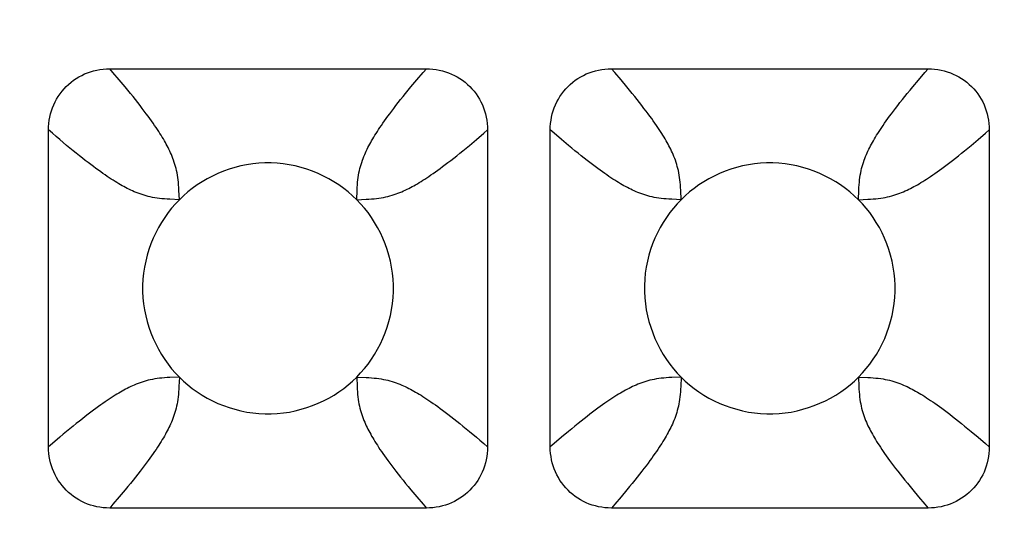
# Model space of a CAD drawing. Units: millimetres. Extents: x -173 to 52, y -22 to 35.
# Drawn here: x -30 to -28, y 20 to 21 of the extents above; entities that cross this region are included whole.
import ezdxf

# ---------------------------------------------------------------- set-up
doc = ezdxf.new("R2010")
doc.units = ezdxf.units.MM
doc.header["$LTSCALE"] = 16.335
doc.layers.get('0').update_dxf_attribs({"linetype": 'CONTINUOUS'})
doc.layers.add('RACCORDO', color=7, linetype='CONTINUOUS')
doc.styles.get("Standard").update_dxf_attribs({"font": 'txt', "width": 0.8})
doc.dimstyles.new('DIMSTYLE_1', dxfattribs={"dimtxt": 3, "dimasz": 3, "dimexe": 1.5, "dimexo": 0.5, "dimgap": 0.75, "dimtad": 1, "dimlfac": 5, "dimtxsty": 'STANDARD', "dimblk": '_FILLED', "dimblk1": '_FILLED', "dimblk2": '_FILLED', "dimcen": 0.09, "dimazin": 2, "dimtfac": 1, "dimtofl": 0, "dimtmove": 0, "dimatfit": 3, "dimldrblk": '_FILLED', "dimfxl": 1, "dimtolj": 1, "dimarcsym": 0})

# ---------------------------------------------------------------- blocks, each defined once
blk = doc.blocks.new('_FILLED')
at = {"color": 0, "linetype": 'BYBLOCK'}
blk.add_solid([(0, 0), (-1, 0.31667), (-1, -0.31667)], dxfattribs=at)
blk = doc.blocks.new('*D0')
at = {"color": 7, "linetype": 'CONTINUOUS'}
for p, q in [((-42.2, 18.5), (-42.2, 32.4463)), ((42.2, 18.5), (42.2, 32.4463)), ((-42.2, 30.9463), (0, 30.9463)), ((42.2, 30.9463), (0, 30.9463))]:
    blk.add_line(p, q, dxfattribs=at)
at = {"color": 7, "linetype": 'CONTINUOUS', "xscale": 3, "yscale": 3, "zscale": 3, "rotation": 180}
blk.add_blockref('_FILLED', (-42.2, 30.9463), dxfattribs=at)
at = {"color": 7, "linetype": 'CONTINUOUS', "xscale": 3, "yscale": 3, "zscale": 3}
blk.add_blockref('_FILLED', (42.2, 30.9463), dxfattribs=at)
at = {"color": 7, "linetype": 'CONTINUOUS', "insert": (0, 34.6963), "char_height": 3, "width": 10.607143, "attachment_point": 2, "line_spacing_factor": 0.9}
blk.add_mtext('422', dxfattribs=at)

msp = doc.modelspace()

# ---------------------------------------------------------------- linework, layer by layer
at = {"layer": 'RACCORDO', "color": 250, "linetype": 'CONTINUOUS'}
for p, q in [((-29.4472, 20.7439), (-29.4525, 20.75)), ((-29.4372, 20.7322), (-29.4472, 20.7439)), ((-28.6472, 20.7439), (-28.6525, 20.75)), ((-28.6372, 20.7322), (-28.6472, 20.7439)), ((-28.9721, 20.7211), (-28.9628, 20.7322)), ((-28.1721, 20.7211), (-28.1628, 20.7321)), ((-28.8678, 20.6372), (-28.8561, 20.6472)), ((-28.8561, 20.6472), (-28.85, 20.6525)), ((-28.0679, 20.6372), (-28.0561, 20.6472)), ((-28.0561, 20.6472), (-28.05, 20.6525)), ((-28.7211, 20.6279), (-28.7322, 20.6372)), ((-29.3414, 20.5414), (-29.342, 20.5564)), ((-28.5414, 20.5414), (-28.542, 20.5564)), ((-29.0586, 20.5414), (-29.0436, 20.542)), ((-28.2586, 20.5414), (-28.2436, 20.542)), ((-29.3414, 20.2586), (-29.3564, 20.258)), ((-29.0586, 20.2586), (-29.058, 20.2436)), ((-28.5414, 20.2586), (-28.5564, 20.258)), ((-28.2586, 20.2586), (-28.258, 20.2436)), ((-28.7322, 20.1628), (-28.7439, 20.1528)), ((-28.0789, 20.1721), (-28.0679, 20.1628)), ((-29.5439, 20.1528), (-29.55, 20.1475)), ((-28.7439, 20.1528), (-28.75, 20.1475)), ((-29.4279, 20.0789), (-29.4372, 20.0678)), ((-28.9628, 20.0678), (-28.9528, 20.0561)), ((-28.6279, 20.0789), (-28.6372, 20.0678)), ((-28.1628, 20.0679), (-28.1528, 20.0561)), ((-28.9528, 20.0561), (-28.9475, 20.05)), ((-28.1528, 20.0561), (-28.1475, 20.05))]:
    msp.add_line(p, q, dxfattribs=at)
at = {"layer": 'RACCORDO', "color": 7, "linetype": 'CONTINUOUS'}
for p, q in [((-29.4525, 20.75), (-28.9475, 20.75)), ((-28.6525, 20.75), (-28.1475, 20.75)), ((-29.55, 20.1475), (-29.55, 20.6525)), ((-28.85, 20.6525), (-28.85, 20.1475)), ((-28.75, 20.1475), (-28.75, 20.6525)), ((-28.05, 20.6525), (-28.05, 20.1475)), ((-28.9475, 20.05), (-29.4525, 20.05)), ((-28.1475, 20.05), (-28.6525, 20.05))]:
    msp.add_line(p, q, dxfattribs=at)
for points in [[(-29.55, 20.6525), (-29.5499, 20.6577), (-29.5495, 20.6629), (-29.5488, 20.668), (-29.5479, 20.6731), (-29.5467, 20.6781), (-29.5452, 20.6831), (-29.5436, 20.6879), (-29.5416, 20.6926), (-29.5395, 20.6971), (-29.5371, 20.7016), (-29.5345, 20.7059), (-29.5316, 20.7101), (-29.5285, 20.7141), (-29.5252, 20.718), (-29.5217, 20.7217), (-29.518, 20.7252), (-29.5141, 20.7285), (-29.5101, 20.7316), (-29.5059, 20.7345), (-29.5015, 20.7371), (-29.4971, 20.7395), (-29.4925, 20.7417), (-29.4878, 20.7436), (-29.483, 20.7452), (-29.4781, 20.7467), (-29.4731, 20.7479), (-29.468, 20.7488), (-29.4629, 20.7495), (-29.4577, 20.7499), (-29.4525, 20.75)], [(-28.9475, 20.75), (-28.9423, 20.7499), (-28.9371, 20.7495), (-28.932, 20.7488), (-28.9269, 20.7479), (-28.9219, 20.7467), (-28.9169, 20.7452), (-28.9121, 20.7436), (-28.9074, 20.7416), (-28.9029, 20.7395), (-28.8984, 20.7371), (-28.8941, 20.7345), (-28.8899, 20.7316), (-28.8859, 20.7285), (-28.882, 20.7252), (-28.8783, 20.7217), (-28.8748, 20.718), (-28.8715, 20.7141), (-28.8684, 20.7101), (-28.8655, 20.7059), (-28.8629, 20.7015), (-28.8605, 20.6971), (-28.8583, 20.6925), (-28.8564, 20.6878), (-28.8548, 20.683), (-28.8533, 20.6781), (-28.8521, 20.6731), (-28.8512, 20.668), (-28.8505, 20.6629), (-28.8501, 20.6577), (-28.85, 20.6525)], [(-28.75, 20.6525), (-28.7499, 20.6577), (-28.7495, 20.6629), (-28.7488, 20.668), (-28.7479, 20.6731), (-28.7467, 20.6781), (-28.7452, 20.6831), (-28.7436, 20.6879), (-28.7416, 20.6926), (-28.7395, 20.6971), (-28.7371, 20.7016), (-28.7345, 20.7059), (-28.7316, 20.7101), (-28.7285, 20.7141), (-28.7252, 20.718), (-28.7217, 20.7217), (-28.718, 20.7252), (-28.7141, 20.7285), (-28.7101, 20.7316), (-28.7059, 20.7345), (-28.7015, 20.7371), (-28.6971, 20.7395), (-28.6925, 20.7417), (-28.6878, 20.7436), (-28.683, 20.7452), (-28.6781, 20.7467), (-28.6731, 20.7479), (-28.668, 20.7488), (-28.6629, 20.7495), (-28.6577, 20.7499), (-28.6525, 20.75)], [(-28.1475, 20.75), (-28.1423, 20.7499), (-28.1371, 20.7495), (-28.132, 20.7488), (-28.1269, 20.7479), (-28.1219, 20.7467), (-28.1169, 20.7452), (-28.1121, 20.7436), (-28.1074, 20.7416), (-28.1029, 20.7395), (-28.0984, 20.7371), (-28.0941, 20.7345), (-28.0899, 20.7316), (-28.0859, 20.7285), (-28.082, 20.7252), (-28.0783, 20.7217), (-28.0748, 20.718), (-28.0715, 20.7141), (-28.0684, 20.7101), (-28.0655, 20.7059), (-28.0629, 20.7015), (-28.0605, 20.6971), (-28.0583, 20.6925), (-28.0564, 20.6878), (-28.0548, 20.683), (-28.0533, 20.6781), (-28.0521, 20.6731), (-28.0512, 20.668), (-28.0505, 20.6629), (-28.0501, 20.6577), (-28.05, 20.6525)], [(-29.0586, 20.5414), (-29.0652, 20.5477), (-29.0721, 20.5537), (-29.0793, 20.5594), (-29.087, 20.5648), (-29.0949, 20.57), (-29.1031, 20.5748), (-29.1116, 20.5791), (-29.1202, 20.5832), (-29.1291, 20.5868), (-29.1381, 20.59), (-29.1473, 20.5927), (-29.1566, 20.5951), (-29.1661, 20.597), (-29.1757, 20.5985), (-29.1854, 20.5994), (-29.1952, 20.5999), (-29.205, 20.5999), (-29.2148, 20.5994), (-29.2244, 20.5984), (-29.2341, 20.597), (-29.2435, 20.5951), (-29.2528, 20.5927), (-29.262, 20.5899), (-29.271, 20.5867), (-29.2799, 20.5831), (-29.2886, 20.5791), (-29.297, 20.5747), (-29.3052, 20.5699), (-29.3131, 20.5648), (-29.3207, 20.5594), (-29.328, 20.5537), (-29.3349, 20.5477), (-29.3414, 20.5414)], [(-28.2586, 20.5414), (-28.2652, 20.5477), (-28.2721, 20.5537), (-28.2793, 20.5594), (-28.287, 20.5648), (-28.2949, 20.57), (-28.3031, 20.5748), (-28.3116, 20.5791), (-28.3202, 20.5832), (-28.3291, 20.5868), (-28.3381, 20.59), (-28.3473, 20.5927), (-28.3566, 20.5951), (-28.3661, 20.597), (-28.3757, 20.5985), (-28.3854, 20.5994), (-28.3952, 20.5999), (-28.405, 20.5999), (-28.4148, 20.5994), (-28.4244, 20.5984), (-28.4341, 20.597), (-28.4435, 20.5951), (-28.4528, 20.5927), (-28.462, 20.5899), (-28.471, 20.5867), (-28.4799, 20.5831), (-28.4886, 20.5791), (-28.497, 20.5747), (-28.5052, 20.5699), (-28.5131, 20.5648), (-28.5207, 20.5594), (-28.528, 20.5537), (-28.5349, 20.5477), (-28.5414, 20.5414)], [(-29.3414, 20.5414), (-29.3477, 20.5348), (-29.3537, 20.5279), (-29.3594, 20.5207), (-29.3648, 20.513), (-29.37, 20.5051), (-29.3748, 20.4969), (-29.3791, 20.4884), (-29.3832, 20.4798), (-29.3868, 20.4709), (-29.39, 20.4619), (-29.3927, 20.4527), (-29.3951, 20.4434), (-29.397, 20.4339), (-29.3985, 20.4243), (-29.3994, 20.4146), (-29.3999, 20.4048), (-29.3999, 20.395), (-29.3994, 20.3852), (-29.3984, 20.3756), (-29.397, 20.3659), (-29.3951, 20.3565), (-29.3927, 20.3472), (-29.3899, 20.338), (-29.3867, 20.329), (-29.3831, 20.3201), (-29.3791, 20.3114), (-29.3747, 20.303), (-29.3699, 20.2948), (-29.3648, 20.2869), (-29.3594, 20.2793), (-29.3537, 20.272), (-29.3477, 20.2651), (-29.3414, 20.2586)], [(-29.0586, 20.2586), (-29.0523, 20.2652), (-29.0463, 20.2721), (-29.0406, 20.2793), (-29.0352, 20.287), (-29.03, 20.2949), (-29.0252, 20.3031), (-29.0209, 20.3116), (-29.0168, 20.3202), (-29.0132, 20.3291), (-29.01, 20.3381), (-29.0073, 20.3473), (-29.0049, 20.3566), (-29.003, 20.3661), (-29.0015, 20.3757), (-29.0006, 20.3854), (-29.0001, 20.3952), (-29.0001, 20.405), (-29.0006, 20.4148), (-29.0016, 20.4244), (-29.003, 20.4341), (-29.0049, 20.4435), (-29.0073, 20.4528), (-29.0101, 20.462), (-29.0133, 20.471), (-29.0169, 20.4799), (-29.0209, 20.4886), (-29.0253, 20.497), (-29.0301, 20.5052), (-29.0352, 20.5131), (-29.0406, 20.5207), (-29.0463, 20.528), (-29.0523, 20.5349), (-29.0586, 20.5414)], [(-28.5414, 20.5414), (-28.5477, 20.5348), (-28.5537, 20.5279), (-28.5594, 20.5207), (-28.5648, 20.513), (-28.57, 20.5051), (-28.5748, 20.4969), (-28.5791, 20.4884), (-28.5832, 20.4798), (-28.5868, 20.4709), (-28.59, 20.4619), (-28.5927, 20.4527), (-28.5951, 20.4434), (-28.597, 20.4339), (-28.5985, 20.4243), (-28.5994, 20.4146), (-28.5999, 20.4048), (-28.5999, 20.395), (-28.5994, 20.3852), (-28.5984, 20.3756), (-28.597, 20.3659), (-28.5951, 20.3565), (-28.5927, 20.3472), (-28.5899, 20.338), (-28.5867, 20.329), (-28.5831, 20.3201), (-28.5791, 20.3114), (-28.5747, 20.303), (-28.5699, 20.2948), (-28.5648, 20.2869), (-28.5594, 20.2793), (-28.5537, 20.272), (-28.5477, 20.2651), (-28.5414, 20.2586)], [(-28.2586, 20.2586), (-28.2523, 20.2652), (-28.2463, 20.2721), (-28.2406, 20.2793), (-28.2352, 20.287), (-28.23, 20.2949), (-28.2252, 20.3031), (-28.2209, 20.3116), (-28.2168, 20.3202), (-28.2132, 20.3291), (-28.21, 20.3381), (-28.2073, 20.3473), (-28.2049, 20.3566), (-28.203, 20.3661), (-28.2015, 20.3757), (-28.2006, 20.3854), (-28.2001, 20.3952), (-28.2001, 20.405), (-28.2006, 20.4148), (-28.2016, 20.4244), (-28.203, 20.4341), (-28.2049, 20.4435), (-28.2073, 20.4528), (-28.2101, 20.462), (-28.2133, 20.471), (-28.2169, 20.4799), (-28.2209, 20.4886), (-28.2253, 20.497), (-28.2301, 20.5052), (-28.2352, 20.5131), (-28.2406, 20.5207), (-28.2463, 20.528), (-28.2523, 20.5349), (-28.2586, 20.5414)], [(-29.3414, 20.2586), (-29.3348, 20.2523), (-29.3279, 20.2463), (-29.3207, 20.2406), (-29.313, 20.2352), (-29.3051, 20.23), (-29.2969, 20.2252), (-29.2884, 20.2209), (-29.2798, 20.2168), (-29.2709, 20.2132), (-29.2619, 20.21), (-29.2527, 20.2073), (-29.2434, 20.2049), (-29.2339, 20.203), (-29.2243, 20.2015), (-29.2146, 20.2006), (-29.2048, 20.2001), (-29.195, 20.2001), (-29.1852, 20.2006), (-29.1756, 20.2016), (-29.1659, 20.203), (-29.1565, 20.2049), (-29.1472, 20.2073), (-29.138, 20.2101), (-29.129, 20.2133), (-29.1201, 20.2169), (-29.1114, 20.2209), (-29.103, 20.2253), (-29.0948, 20.2301), (-29.0869, 20.2352), (-29.0793, 20.2406), (-29.072, 20.2463), (-29.0651, 20.2523), (-29.0586, 20.2586)], [(-28.5414, 20.2586), (-28.5348, 20.2523), (-28.5279, 20.2463), (-28.5207, 20.2406), (-28.513, 20.2352), (-28.5051, 20.23), (-28.4969, 20.2252), (-28.4884, 20.2209), (-28.4798, 20.2168), (-28.4709, 20.2132), (-28.4619, 20.21), (-28.4527, 20.2073), (-28.4434, 20.2049), (-28.4339, 20.203), (-28.4243, 20.2015), (-28.4146, 20.2006), (-28.4048, 20.2001), (-28.395, 20.2001), (-28.3852, 20.2006), (-28.3756, 20.2016), (-28.3659, 20.203), (-28.3565, 20.2049), (-28.3472, 20.2073), (-28.338, 20.2101), (-28.329, 20.2133), (-28.3201, 20.2169), (-28.3114, 20.2209), (-28.303, 20.2253), (-28.2948, 20.2301), (-28.2869, 20.2352), (-28.2793, 20.2406), (-28.272, 20.2463), (-28.2651, 20.2523), (-28.2586, 20.2586)], [(-29.4525, 20.05), (-29.4577, 20.0501), (-29.4629, 20.0505), (-29.468, 20.0512), (-29.4731, 20.0521), (-29.4781, 20.0533), (-29.4831, 20.0548), (-29.4879, 20.0564), (-29.4926, 20.0584), (-29.4971, 20.0605), (-29.5016, 20.0629), (-29.5059, 20.0655), (-29.5101, 20.0684), (-29.5141, 20.0715), (-29.518, 20.0748), (-29.5217, 20.0783), (-29.5252, 20.082), (-29.5285, 20.0859), (-29.5316, 20.0899), (-29.5345, 20.0941), (-29.5371, 20.0985), (-29.5395, 20.1029), (-29.5417, 20.1075), (-29.5436, 20.1122), (-29.5452, 20.117), (-29.5467, 20.1219), (-29.5479, 20.1269), (-29.5488, 20.132), (-29.5495, 20.1371), (-29.5499, 20.1423), (-29.55, 20.1475)], [(-28.85, 20.1475), (-28.8501, 20.1423), (-28.8505, 20.1371), (-28.8512, 20.132), (-28.8521, 20.1269), (-28.8533, 20.1219), (-28.8548, 20.1169), (-28.8564, 20.1121), (-28.8584, 20.1074), (-28.8605, 20.1029), (-28.8629, 20.0984), (-28.8655, 20.0941), (-28.8684, 20.0899), (-28.8715, 20.0859), (-28.8748, 20.082), (-28.8783, 20.0783), (-28.882, 20.0748), (-28.8859, 20.0715), (-28.8899, 20.0684), (-28.8941, 20.0655), (-28.8985, 20.0629), (-28.9029, 20.0605), (-28.9075, 20.0583), (-28.9122, 20.0564), (-28.917, 20.0548), (-28.9219, 20.0533), (-28.9269, 20.0521), (-28.932, 20.0512), (-28.9371, 20.0505), (-28.9423, 20.0501), (-28.9475, 20.05)], [(-28.6525, 20.05), (-28.6577, 20.0501), (-28.6629, 20.0505), (-28.668, 20.0512), (-28.6731, 20.0521), (-28.6781, 20.0533), (-28.6831, 20.0548), (-28.6879, 20.0564), (-28.6926, 20.0584), (-28.6971, 20.0605), (-28.7016, 20.0629), (-28.7059, 20.0655), (-28.7101, 20.0684), (-28.7141, 20.0715), (-28.718, 20.0748), (-28.7217, 20.0783), (-28.7252, 20.082), (-28.7285, 20.0859), (-28.7316, 20.0899), (-28.7345, 20.0941), (-28.7371, 20.0985), (-28.7395, 20.1029), (-28.7417, 20.1075), (-28.7436, 20.1122), (-28.7452, 20.117), (-28.7467, 20.1219), (-28.7479, 20.1269), (-28.7488, 20.132), (-28.7495, 20.1371), (-28.7499, 20.1423), (-28.75, 20.1475)], [(-28.05, 20.1475), (-28.0501, 20.1423), (-28.0505, 20.1371), (-28.0512, 20.132), (-28.0521, 20.1269), (-28.0533, 20.1219), (-28.0548, 20.1169), (-28.0564, 20.1121), (-28.0584, 20.1074), (-28.0605, 20.1029), (-28.0629, 20.0984), (-28.0655, 20.0941), (-28.0684, 20.0899), (-28.0715, 20.0859), (-28.0748, 20.082), (-28.0783, 20.0783), (-28.082, 20.0748), (-28.0859, 20.0715), (-28.0899, 20.0684), (-28.0941, 20.0655), (-28.0985, 20.0629), (-28.1029, 20.0605), (-28.1075, 20.0583), (-28.1122, 20.0564), (-28.117, 20.0548), (-28.1219, 20.0533), (-28.1269, 20.0521), (-28.132, 20.0512), (-28.1371, 20.0505), (-28.1423, 20.0501), (-28.1475, 20.05)]]:
    msp.add_lwpolyline(points, dxfattribs=at)
at = {"layer": 'RACCORDO', "color": 250, "linetype": 'CONTINUOUS'}
for points in [[(-28.9628, 20.7322), (-28.9528, 20.7439), (-28.9475, 20.75)], [(-28.1628, 20.7321), (-28.1528, 20.7439), (-28.1475, 20.75)], [(-29.342, 20.5564), (-29.3422, 20.5608), (-29.3425, 20.565), (-29.3429, 20.5691), (-29.3433, 20.573), (-29.3438, 20.5769), (-29.3443, 20.5806), (-29.345, 20.5842), (-29.3457, 20.5877), (-29.3465, 20.5911), (-29.3474, 20.5944), (-29.3484, 20.5977), (-29.3494, 20.6009), (-29.3505, 20.6041), (-29.3516, 20.6072), (-29.3528, 20.6103), (-29.3541, 20.6132), (-29.3553, 20.6161), (-29.3566, 20.6189), (-29.358, 20.6217), (-29.3593, 20.6244), (-29.3607, 20.6271), (-29.3622, 20.6298), (-29.3637, 20.6325), (-29.3652, 20.6353), (-29.3669, 20.6381), (-29.3686, 20.641), (-29.3704, 20.644), (-29.3723, 20.647), (-29.3743, 20.65), (-29.3763, 20.6532), (-29.3785, 20.6565), (-29.3808, 20.6598), (-29.3832, 20.6632), (-29.3857, 20.6668), (-29.3883, 20.6705), (-29.3912, 20.6744), (-29.3941, 20.6784), (-29.3973, 20.6826), (-29.4006, 20.6869), (-29.404, 20.6914), (-29.4077, 20.696), (-29.4114, 20.7008), (-29.4153, 20.7057), (-29.4194, 20.7107), (-29.4236, 20.7158), (-29.4279, 20.7211), (-29.4372, 20.7322)], [(-28.542, 20.5564), (-28.5422, 20.5608), (-28.5425, 20.565), (-28.5429, 20.5691), (-28.5433, 20.573), (-28.5438, 20.5769), (-28.5443, 20.5806), (-28.545, 20.5842), (-28.5457, 20.5877), (-28.5465, 20.5911), (-28.5474, 20.5944), (-28.5484, 20.5977), (-28.5494, 20.6009), (-28.5505, 20.6041), (-28.5516, 20.6072), (-28.5528, 20.6103), (-28.5541, 20.6132), (-28.5553, 20.6161), (-28.5566, 20.6189), (-28.558, 20.6217), (-28.5593, 20.6244), (-28.5607, 20.6271), (-28.5622, 20.6298), (-28.5637, 20.6325), (-28.5652, 20.6353), (-28.5669, 20.6381), (-28.5686, 20.641), (-28.5704, 20.644), (-28.5723, 20.647), (-28.5743, 20.65), (-28.5763, 20.6532), (-28.5785, 20.6565), (-28.5808, 20.6598), (-28.5831, 20.6632), (-28.5857, 20.6668), (-28.5883, 20.6705), (-28.5911, 20.6744), (-28.5941, 20.6784), (-28.5973, 20.6826), (-28.6006, 20.6869), (-28.604, 20.6914), (-28.6077, 20.696), (-28.6114, 20.7008), (-28.6153, 20.7057), (-28.6194, 20.7107), (-28.6236, 20.7158), (-28.6279, 20.7211), (-28.6372, 20.7322)], [(-29.0586, 20.5414), (-29.058, 20.5564), (-29.0578, 20.5608), (-29.0575, 20.565), (-29.0571, 20.5691), (-29.0567, 20.573), (-29.0562, 20.5769), (-29.0557, 20.5806), (-29.055, 20.5842), (-29.0543, 20.5877), (-29.0535, 20.5911), (-29.0526, 20.5944), (-29.0516, 20.5977), (-29.0506, 20.6009), (-29.0495, 20.6041), (-29.0484, 20.6072), (-29.0472, 20.6103), (-29.0459, 20.6132), (-29.0447, 20.6161), (-29.0434, 20.6189), (-29.042, 20.6217), (-29.0407, 20.6244), (-29.0393, 20.6271), (-29.0378, 20.6298), (-29.0363, 20.6325), (-29.0348, 20.6353), (-29.0331, 20.6381), (-29.0314, 20.641), (-29.0296, 20.644), (-29.0277, 20.647), (-29.0257, 20.65), (-29.0237, 20.6532), (-29.0215, 20.6565), (-29.0192, 20.6598), (-29.0169, 20.6632), (-29.0143, 20.6668), (-29.0117, 20.6705), (-29.0089, 20.6744), (-29.0059, 20.6784), (-29.0027, 20.6826), (-28.9994, 20.6869), (-28.996, 20.6914), (-28.9923, 20.696), (-28.9886, 20.7008), (-28.9847, 20.7057), (-28.9806, 20.7107), (-28.9764, 20.7158), (-28.9721, 20.7211)], [(-28.2586, 20.5414), (-28.258, 20.5564), (-28.2578, 20.5608), (-28.2575, 20.565), (-28.2571, 20.5691), (-28.2567, 20.573), (-28.2562, 20.5769), (-28.2557, 20.5806), (-28.255, 20.5842), (-28.2543, 20.5877), (-28.2535, 20.5911), (-28.2526, 20.5944), (-28.2516, 20.5977), (-28.2506, 20.6009), (-28.2495, 20.6041), (-28.2484, 20.6072), (-28.2472, 20.6103), (-28.2459, 20.6132), (-28.2447, 20.6161), (-28.2434, 20.6189), (-28.242, 20.6217), (-28.2407, 20.6244), (-28.2393, 20.6271), (-28.2378, 20.6298), (-28.2363, 20.6325), (-28.2348, 20.6353), (-28.2331, 20.6381), (-28.2314, 20.641), (-28.2296, 20.644), (-28.2277, 20.647), (-28.2257, 20.65), (-28.2237, 20.6532), (-28.2215, 20.6565), (-28.2192, 20.6598), (-28.2169, 20.6632), (-28.2143, 20.6668), (-28.2117, 20.6705), (-28.2089, 20.6744), (-28.2059, 20.6784), (-28.2027, 20.6826), (-28.1994, 20.6869), (-28.196, 20.6914), (-28.1924, 20.696), (-28.1886, 20.7008), (-28.1847, 20.7057), (-28.1807, 20.7106), (-28.1764, 20.7158), (-28.1721, 20.7211)], [(-29.5211, 20.6279), (-29.5322, 20.6372), (-29.5379, 20.6421), (-29.5439, 20.6472), (-29.55, 20.6525)], [(-28.7322, 20.6372), (-28.7439, 20.6472), (-28.75, 20.6525)], [(-29.0436, 20.542), (-29.0392, 20.5422), (-29.035, 20.5425), (-29.0309, 20.5429), (-29.027, 20.5433), (-29.0231, 20.5438), (-29.0194, 20.5443), (-29.0158, 20.545), (-29.0123, 20.5457), (-29.0089, 20.5465), (-29.0056, 20.5474), (-29.0023, 20.5484), (-28.9991, 20.5494), (-28.9959, 20.5505), (-28.9928, 20.5516), (-28.9897, 20.5528), (-28.9868, 20.5541), (-28.9839, 20.5553), (-28.9811, 20.5566), (-28.9783, 20.558), (-28.9756, 20.5593), (-28.9729, 20.5607), (-28.9702, 20.5622), (-28.9675, 20.5637), (-28.9647, 20.5652), (-28.9619, 20.5669), (-28.959, 20.5686), (-28.956, 20.5704), (-28.953, 20.5723), (-28.95, 20.5743), (-28.9468, 20.5763), (-28.9435, 20.5785), (-28.9402, 20.5808), (-28.9368, 20.5831), (-28.9332, 20.5857), (-28.9295, 20.5883), (-28.9256, 20.5911), (-28.9216, 20.5941), (-28.9174, 20.5973), (-28.9131, 20.6006), (-28.9086, 20.604), (-28.904, 20.6077), (-28.8992, 20.6114), (-28.8943, 20.6153), (-28.8893, 20.6194), (-28.8842, 20.6236), (-28.8789, 20.6279), (-28.8678, 20.6372)], [(-28.2436, 20.542), (-28.2392, 20.5422), (-28.235, 20.5425), (-28.2309, 20.5429), (-28.227, 20.5433), (-28.2231, 20.5438), (-28.2194, 20.5443), (-28.2158, 20.545), (-28.2123, 20.5457), (-28.2089, 20.5465), (-28.2056, 20.5474), (-28.2023, 20.5484), (-28.1991, 20.5494), (-28.1959, 20.5505), (-28.1928, 20.5516), (-28.1897, 20.5528), (-28.1868, 20.5541), (-28.1839, 20.5553), (-28.1811, 20.5566), (-28.1783, 20.558), (-28.1756, 20.5593), (-28.1729, 20.5607), (-28.1702, 20.5622), (-28.1675, 20.5637), (-28.1647, 20.5652), (-28.1619, 20.5669), (-28.159, 20.5686), (-28.156, 20.5704), (-28.153, 20.5723), (-28.15, 20.5743), (-28.1468, 20.5763), (-28.1435, 20.5785), (-28.1402, 20.5808), (-28.1368, 20.5831), (-28.1332, 20.5857), (-28.1295, 20.5883), (-28.1256, 20.5911), (-28.1216, 20.5941), (-28.1174, 20.5973), (-28.1131, 20.6006), (-28.1086, 20.604), (-28.104, 20.6076), (-28.0992, 20.6114), (-28.0943, 20.6153), (-28.0894, 20.6193), (-28.0842, 20.6236), (-28.0789, 20.6279), (-28.0679, 20.6372)], [(-29.3414, 20.5414), (-29.3564, 20.542), (-29.3608, 20.5422), (-29.365, 20.5425), (-29.3691, 20.5429), (-29.373, 20.5433), (-29.3769, 20.5438), (-29.3806, 20.5443), (-29.3842, 20.545), (-29.3877, 20.5457), (-29.3911, 20.5465), (-29.3944, 20.5474), (-29.3977, 20.5484), (-29.4009, 20.5494), (-29.4041, 20.5505), (-29.4072, 20.5516), (-29.4103, 20.5528), (-29.4132, 20.5541), (-29.4161, 20.5553), (-29.4189, 20.5566), (-29.4217, 20.558), (-29.4244, 20.5593), (-29.4271, 20.5607), (-29.4298, 20.5622), (-29.4325, 20.5637), (-29.4353, 20.5652), (-29.4381, 20.5669), (-29.441, 20.5686), (-29.444, 20.5704), (-29.447, 20.5723), (-29.45, 20.5743), (-29.4532, 20.5763), (-29.4565, 20.5785), (-29.4598, 20.5808), (-29.4632, 20.5832), (-29.4668, 20.5857), (-29.4705, 20.5883), (-29.4744, 20.5912), (-29.4784, 20.5941), (-29.4826, 20.5973), (-29.4869, 20.6006), (-29.4914, 20.604), (-29.496, 20.6077), (-29.5008, 20.6114), (-29.5057, 20.6153), (-29.5107, 20.6194), (-29.5158, 20.6236), (-29.5211, 20.6279)], [(-28.5414, 20.5414), (-28.5564, 20.542), (-28.5608, 20.5422), (-28.565, 20.5425), (-28.5691, 20.5429), (-28.573, 20.5433), (-28.5769, 20.5438), (-28.5806, 20.5443), (-28.5842, 20.545), (-28.5877, 20.5457), (-28.5911, 20.5465), (-28.5944, 20.5474), (-28.5977, 20.5484), (-28.6009, 20.5494), (-28.6041, 20.5505), (-28.6072, 20.5516), (-28.6103, 20.5528), (-28.6132, 20.5541), (-28.6161, 20.5553), (-28.6189, 20.5566), (-28.6217, 20.558), (-28.6244, 20.5593), (-28.6271, 20.5607), (-28.6298, 20.5622), (-28.6325, 20.5637), (-28.6353, 20.5652), (-28.6381, 20.5669), (-28.641, 20.5686), (-28.644, 20.5704), (-28.647, 20.5723), (-28.65, 20.5743), (-28.6532, 20.5763), (-28.6565, 20.5785), (-28.6598, 20.5808), (-28.6632, 20.5831), (-28.6668, 20.5857), (-28.6705, 20.5883), (-28.6744, 20.5911), (-28.6784, 20.5941), (-28.6826, 20.5973), (-28.6869, 20.6006), (-28.6914, 20.604), (-28.696, 20.6077), (-28.7008, 20.6114), (-28.7057, 20.6153), (-28.7107, 20.6194), (-28.7158, 20.6236), (-28.7211, 20.6279)], [(-29.3564, 20.258), (-29.3608, 20.2578), (-29.365, 20.2575), (-29.3691, 20.2571), (-29.373, 20.2567), (-29.3769, 20.2562), (-29.3806, 20.2557), (-29.3842, 20.255), (-29.3877, 20.2543), (-29.3911, 20.2535), (-29.3944, 20.2526), (-29.3977, 20.2516), (-29.4009, 20.2506), (-29.4041, 20.2495), (-29.4072, 20.2484), (-29.4103, 20.2472), (-29.4132, 20.2459), (-29.4161, 20.2447), (-29.4189, 20.2434), (-29.4217, 20.242), (-29.4244, 20.2407), (-29.4271, 20.2393), (-29.4298, 20.2378), (-29.4325, 20.2363), (-29.4353, 20.2348), (-29.4381, 20.2331), (-29.441, 20.2314), (-29.444, 20.2296), (-29.447, 20.2277), (-29.45, 20.2257), (-29.4532, 20.2237), (-29.4565, 20.2215), (-29.4598, 20.2192), (-29.4632, 20.2168), (-29.4668, 20.2143), (-29.4705, 20.2117), (-29.4744, 20.2088), (-29.4784, 20.2059), (-29.4826, 20.2027), (-29.4869, 20.1994), (-29.4914, 20.196), (-29.496, 20.1923), (-29.5008, 20.1886), (-29.5057, 20.1847), (-29.5107, 20.1806), (-29.5158, 20.1764), (-29.5211, 20.1721), (-29.5265, 20.1675), (-29.5322, 20.1628), (-29.5439, 20.1528)], [(-29.3414, 20.2586), (-29.342, 20.2436), (-29.3422, 20.2392), (-29.3425, 20.235), (-29.3429, 20.2309), (-29.3433, 20.227), (-29.3438, 20.2231), (-29.3443, 20.2194), (-29.345, 20.2158), (-29.3457, 20.2123), (-29.3465, 20.2089), (-29.3474, 20.2056), (-29.3484, 20.2023), (-29.3494, 20.1991), (-29.3505, 20.1959), (-29.3516, 20.1928), (-29.3528, 20.1897), (-29.3541, 20.1868), (-29.3553, 20.1839), (-29.3566, 20.1811), (-29.358, 20.1783), (-29.3593, 20.1756), (-29.3607, 20.1729), (-29.3622, 20.1702), (-29.3637, 20.1675), (-29.3652, 20.1647), (-29.3669, 20.1619), (-29.3686, 20.159), (-29.3704, 20.156), (-29.3723, 20.153), (-29.3743, 20.15), (-29.3763, 20.1468), (-29.3785, 20.1435), (-29.3808, 20.1402), (-29.3832, 20.1368), (-29.3857, 20.1332), (-29.3883, 20.1295), (-29.3912, 20.1256), (-29.3941, 20.1216), (-29.3973, 20.1174), (-29.4006, 20.1131), (-29.404, 20.1086), (-29.4077, 20.104), (-29.4114, 20.0992), (-29.4153, 20.0943), (-29.4194, 20.0893), (-29.4236, 20.0842), (-29.4279, 20.0789)], [(-29.0586, 20.2586), (-29.0436, 20.258), (-29.0392, 20.2578), (-29.035, 20.2575), (-29.0309, 20.2571), (-29.027, 20.2567), (-29.0231, 20.2562), (-29.0194, 20.2557), (-29.0158, 20.255), (-29.0123, 20.2543), (-29.0089, 20.2535), (-29.0056, 20.2526), (-29.0023, 20.2516), (-28.9991, 20.2506), (-28.9959, 20.2495), (-28.9928, 20.2484), (-28.9897, 20.2472), (-28.9868, 20.2459), (-28.9839, 20.2447), (-28.9811, 20.2434), (-28.9783, 20.242), (-28.9756, 20.2407), (-28.9729, 20.2393), (-28.9702, 20.2378), (-28.9675, 20.2363), (-28.9647, 20.2348), (-28.9619, 20.2331), (-28.959, 20.2314), (-28.956, 20.2296), (-28.953, 20.2277), (-28.95, 20.2257), (-28.9468, 20.2237), (-28.9435, 20.2215), (-28.9402, 20.2192), (-28.9368, 20.2168), (-28.9332, 20.2143), (-28.9295, 20.2117), (-28.9256, 20.2088), (-28.9216, 20.2059), (-28.9174, 20.2027), (-28.9131, 20.1994), (-28.9086, 20.196), (-28.904, 20.1923), (-28.8992, 20.1886), (-28.8943, 20.1847), (-28.8893, 20.1806), (-28.8842, 20.1764), (-28.8789, 20.1721)], [(-28.5564, 20.258), (-28.5608, 20.2578), (-28.565, 20.2575), (-28.5691, 20.2571), (-28.573, 20.2567), (-28.5769, 20.2562), (-28.5806, 20.2557), (-28.5842, 20.255), (-28.5877, 20.2543), (-28.5911, 20.2535), (-28.5944, 20.2526), (-28.5977, 20.2516), (-28.6009, 20.2506), (-28.6041, 20.2495), (-28.6072, 20.2484), (-28.6103, 20.2472), (-28.6132, 20.2459), (-28.6161, 20.2447), (-28.6189, 20.2434), (-28.6217, 20.242), (-28.6244, 20.2407), (-28.6271, 20.2393), (-28.6298, 20.2378), (-28.6325, 20.2363), (-28.6353, 20.2348), (-28.6381, 20.2331), (-28.641, 20.2314), (-28.644, 20.2296), (-28.647, 20.2277), (-28.65, 20.2257), (-28.6532, 20.2237), (-28.6565, 20.2215), (-28.6598, 20.2192), (-28.6632, 20.2169), (-28.6668, 20.2143), (-28.6705, 20.2117), (-28.6744, 20.2089), (-28.6784, 20.2059), (-28.6826, 20.2027), (-28.6869, 20.1994), (-28.6914, 20.196), (-28.696, 20.1923), (-28.7008, 20.1886), (-28.7057, 20.1847), (-28.7107, 20.1806), (-28.7158, 20.1764), (-28.7211, 20.1721), (-28.7322, 20.1628)], [(-28.5414, 20.2586), (-28.542, 20.2436), (-28.5422, 20.2392), (-28.5425, 20.235), (-28.5429, 20.2309), (-28.5433, 20.227), (-28.5438, 20.2231), (-28.5443, 20.2194), (-28.545, 20.2158), (-28.5457, 20.2123), (-28.5465, 20.2089), (-28.5474, 20.2056), (-28.5484, 20.2023), (-28.5494, 20.1991), (-28.5505, 20.1959), (-28.5516, 20.1928), (-28.5528, 20.1897), (-28.5541, 20.1868), (-28.5553, 20.1839), (-28.5566, 20.1811), (-28.558, 20.1783), (-28.5593, 20.1756), (-28.5607, 20.1729), (-28.5622, 20.1702), (-28.5637, 20.1675), (-28.5652, 20.1647), (-28.5669, 20.1619), (-28.5686, 20.159), (-28.5704, 20.156), (-28.5723, 20.153), (-28.5743, 20.15), (-28.5763, 20.1468), (-28.5785, 20.1435), (-28.5808, 20.1402), (-28.5831, 20.1368), (-28.5857, 20.1332), (-28.5883, 20.1295), (-28.5911, 20.1256), (-28.5941, 20.1216), (-28.5973, 20.1174), (-28.6006, 20.1131), (-28.604, 20.1086), (-28.6077, 20.104), (-28.6114, 20.0992), (-28.6153, 20.0943), (-28.6194, 20.0893), (-28.6236, 20.0842), (-28.6279, 20.0789)], [(-28.2586, 20.2586), (-28.2436, 20.258), (-28.2392, 20.2578), (-28.235, 20.2575), (-28.2309, 20.2571), (-28.227, 20.2567), (-28.2231, 20.2562), (-28.2194, 20.2557), (-28.2158, 20.255), (-28.2123, 20.2543), (-28.2089, 20.2535), (-28.2056, 20.2526), (-28.2023, 20.2516), (-28.1991, 20.2506), (-28.1959, 20.2495), (-28.1928, 20.2484), (-28.1897, 20.2472), (-28.1868, 20.2459), (-28.1839, 20.2447), (-28.1811, 20.2434), (-28.1783, 20.242), (-28.1756, 20.2407), (-28.1729, 20.2393), (-28.1702, 20.2378), (-28.1675, 20.2363), (-28.1647, 20.2348), (-28.1619, 20.2331), (-28.159, 20.2314), (-28.156, 20.2296), (-28.153, 20.2277), (-28.15, 20.2257), (-28.1468, 20.2237), (-28.1435, 20.2215), (-28.1402, 20.2192), (-28.1368, 20.2169), (-28.1332, 20.2143), (-28.1295, 20.2117), (-28.1256, 20.2089), (-28.1216, 20.2059), (-28.1174, 20.2027), (-28.1131, 20.1994), (-28.1086, 20.196), (-28.104, 20.1923), (-28.0992, 20.1886), (-28.0943, 20.1847), (-28.0894, 20.1806), (-28.0842, 20.1764), (-28.0789, 20.1721)], [(-29.058, 20.2436), (-29.0578, 20.2392), (-29.0575, 20.235), (-29.0571, 20.2309), (-29.0567, 20.227), (-29.0562, 20.2231), (-29.0557, 20.2194), (-29.055, 20.2158), (-29.0543, 20.2123), (-29.0535, 20.2089), (-29.0526, 20.2056), (-29.0516, 20.2023), (-29.0506, 20.1991), (-29.0495, 20.1959), (-29.0484, 20.1928), (-29.0472, 20.1897), (-29.0459, 20.1868), (-29.0447, 20.1839), (-29.0434, 20.1811), (-29.042, 20.1783), (-29.0407, 20.1756), (-29.0393, 20.1729), (-29.0378, 20.1702), (-29.0363, 20.1675), (-29.0348, 20.1647), (-29.0331, 20.1619), (-29.0314, 20.159), (-29.0296, 20.156), (-29.0277, 20.153), (-29.0257, 20.15), (-29.0237, 20.1468), (-29.0215, 20.1435), (-29.0192, 20.1402), (-29.0168, 20.1368), (-29.0143, 20.1332), (-29.0117, 20.1295), (-29.0088, 20.1256), (-29.0059, 20.1216), (-29.0027, 20.1174), (-28.9994, 20.1131), (-28.996, 20.1086), (-28.9923, 20.104), (-28.9886, 20.0992), (-28.9847, 20.0943), (-28.9806, 20.0893), (-28.9764, 20.0842), (-28.9721, 20.0789), (-28.9628, 20.0678)], [(-28.258, 20.2436), (-28.2578, 20.2392), (-28.2575, 20.235), (-28.2571, 20.2309), (-28.2567, 20.227), (-28.2562, 20.2231), (-28.2557, 20.2194), (-28.255, 20.2158), (-28.2543, 20.2123), (-28.2535, 20.2089), (-28.2526, 20.2056), (-28.2516, 20.2023), (-28.2506, 20.1991), (-28.2495, 20.1959), (-28.2484, 20.1928), (-28.2472, 20.1897), (-28.2459, 20.1868), (-28.2447, 20.1839), (-28.2434, 20.1811), (-28.242, 20.1783), (-28.2407, 20.1756), (-28.2393, 20.1729), (-28.2378, 20.1702), (-28.2363, 20.1675), (-28.2348, 20.1647), (-28.2331, 20.1619), (-28.2314, 20.159), (-28.2296, 20.156), (-28.2277, 20.153), (-28.2257, 20.15), (-28.2237, 20.1468), (-28.2215, 20.1435), (-28.2192, 20.1402), (-28.2169, 20.1368), (-28.2143, 20.1332), (-28.2117, 20.1295), (-28.2089, 20.1256), (-28.2059, 20.1216), (-28.2027, 20.1174), (-28.1994, 20.1131), (-28.196, 20.1086), (-28.1923, 20.104), (-28.1886, 20.0992), (-28.1847, 20.0943), (-28.1806, 20.0894), (-28.1764, 20.0842), (-28.1721, 20.0789), (-28.1628, 20.0679)], [(-28.8789, 20.1721), (-28.8678, 20.1628), (-28.8621, 20.1579), (-28.8561, 20.1528), (-28.85, 20.1475)], [(-28.0679, 20.1628), (-28.0561, 20.1528), (-28.05, 20.1475)], [(-29.4372, 20.0678), (-29.4472, 20.0561), (-29.4525, 20.05)], [(-28.6372, 20.0678), (-28.6472, 20.0561), (-28.6525, 20.05)]]:
    msp.add_lwpolyline(points, dxfattribs=at)

# ---------------------------------------------------------------- dimensions: what is measured, and where the dimension line sits
at = {"color": 7, "linetype": 'CONTINUOUS'}
dim = msp.add_linear_dim(base=(-42.2, 30.9463), p1=(42.2, 18), p2=(-42.2, 18), angle=180, dimstyle='DIMSTYLE_1', dxfattribs=at)
dim.commit()
dim.dimension.update_dxf_attribs({"geometry": '*D0', "text_midpoint": (-0.4286, 30.9463), "dimtype": 160})

doc.saveas('drawing.dxf')
